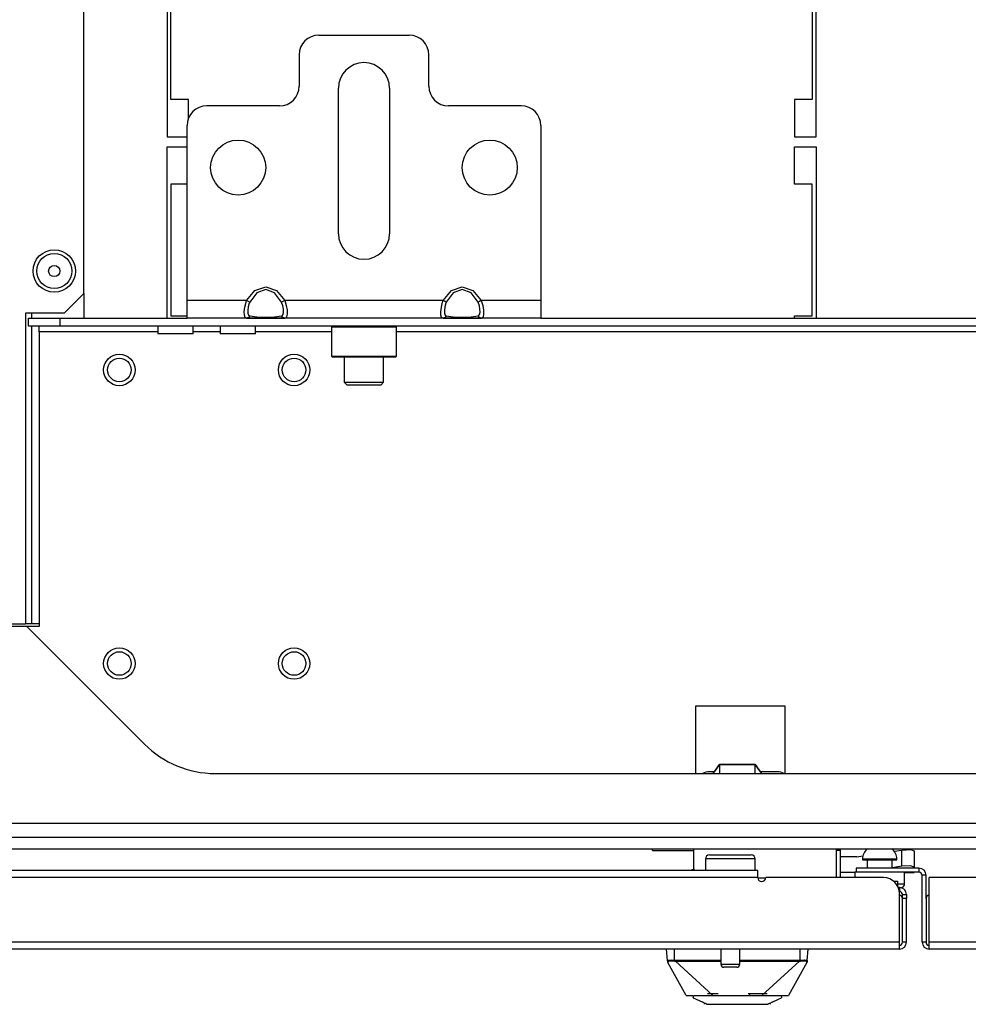
# Model space of a CAD drawing. Extents: x -257 to 40, y -65 to 171.
# Drawn here: x -157 to -147, y -65 to -56 of the extents above; entities that cross this region are included whole.
import ezdxf

# ---------------------------------------------------------------- set-up
doc = ezdxf.new("R2010")
doc.units = 0
doc.header["$MEASUREMENT"] = 0
doc.layers.add('TFR-TRI', color=7, linetype='CONTINUOUS')

msp = doc.modelspace()

# ---------------------------------------------------------------- linework, layer by layer
at = {"layer": 'TFR-TRI', "color": 22, "linetype": 'CONTINUOUS'}
for p, q in [((-156.1175, -58.351), (-156.1175, -22.3896)), ((-156.3144, -58.5478), (-156.1175, -58.351)), ((-156.3144, -58.5478), (-156.7002, -58.5478)), ((-156.7002, -58.5478), (-156.7002, -61.6581)), ((-157.2829, -61.6581), (-156.7002, -61.6581))]:
    msp.add_line(p, q, dxfattribs=at)
at = {"layer": 'TFR-TRI', "color": 30, "linetype": 'CONTINUOUS'}
for p, q in [((-155.2836, -55.4136), (-155.2836, -56.7837)), ((-155.2442, -56.4097), (-155.2442, -55.4136)), ((-148.823, -55.4136), (-148.823, -56.4097)), ((-148.7836, -56.7837), (-148.7836, -55.4136)), ((-155.067, -56.4097), (-155.2442, -56.4097)), ((-155.067, -56.5923), (-155.067, -56.4097)), ((-149.0001, -56.4097), (-149.0001, -56.7837)), ((-148.823, -56.4097), (-149.0001, -56.4097)), ((-155.2836, -56.7837), (-155.0828, -56.7837)), ((-149.0001, -56.7837), (-148.7836, -56.7837)), ((-155.2836, -58.5986), (-155.2836, -56.8821)), ((-155.2836, -56.8821), (-155.0828, -56.8821)), ((-149.0001, -57.2561), (-149.0001, -56.8821)), ((-149.0001, -56.8821), (-148.7836, -56.8821)), ((-148.7836, -56.8821), (-148.7836, -58.5986)), ((-155.0828, -57.2561), (-155.2442, -57.2561)), ((-155.2442, -57.2561), (-155.2442, -58.575)), ((-148.823, -57.2561), (-149.0001, -57.2561)), ((-148.823, -58.575), (-148.823, -57.2561)), ((-155.2442, -58.575), (-155.0828, -58.575)), ((-149.0001, -58.5986), (-149.0001, -58.575)), ((-149.0001, -58.575), (-148.823, -58.575)), ((-148.5395, -63.9293), (-148.5789, -63.9293)), ((-148.5395, -64.201), (-148.5395, -63.9293))]:
    msp.add_line(p, q, dxfattribs=at)
at = {"layer": 'TFR-TRI', "color": 163, "linetype": 'CONTINUOUS'}
for p, q in [((-153.7639, -55.764), (-152.8584, -55.764)), ((-153.9607, -55.9608), (-153.9607, -56.2758)), ((-152.6615, -56.2758), (-152.6615, -55.9608)), ((-153.567, -57.7522), (-153.567, -56.2955)), ((-153.0552, -56.2955), (-153.0552, -57.7522)), ((-154.1576, -56.4726), (-154.8859, -56.4726)), ((-151.7363, -56.4726), (-152.4647, -56.4726)), ((-155.0828, -58.4215), (-155.0828, -56.6695)), ((-151.5395, -56.6695), (-151.5395, -58.4215)), ((-154.4865, -58.4215), (-154.4027, -58.3201)), ((-154.3848, -58.3449), (-154.4547, -58.4378)), ((-154.4027, -58.3201), (-154.2954, -58.2837)), ((-154.2954, -58.3115), (-154.3848, -58.3449)), ((-154.2954, -58.2837), (-154.1881, -58.3201)), ((-154.206, -58.3449), (-154.2954, -58.3115)), ((-154.1361, -58.4378), (-154.206, -58.3449)), ((-154.1881, -58.3201), (-154.1042, -58.4215)), ((-152.518, -58.4215), (-152.4342, -58.3201)), ((-152.4163, -58.3449), (-152.4862, -58.4378)), ((-152.4342, -58.3201), (-152.3269, -58.2837)), ((-152.3269, -58.3115), (-152.4163, -58.3449)), ((-152.3269, -58.2837), (-152.2196, -58.3201)), ((-152.2375, -58.3449), (-152.3269, -58.3115)), ((-152.1676, -58.4378), (-152.2375, -58.3449)), ((-152.2196, -58.3201), (-152.1357, -58.4215)), ((-154.4865, -58.4215), (-155.0828, -58.4215)), ((-155.0828, -58.5467), (-155.0828, -58.4215)), ((-154.5047, -58.4875), (-154.4924, -58.4376)), ((-154.4924, -58.4376), (-154.4865, -58.4215)), ((-154.4676, -58.4312), (-154.4865, -58.4215)), ((-154.4596, -58.4494), (-154.4698, -58.4857)), ((-154.4547, -58.4378), (-154.4676, -58.4312)), ((-154.4547, -58.4378), (-154.4596, -58.4494)), ((-154.1232, -58.4312), (-154.1361, -58.4378)), ((-154.1236, -58.4736), (-154.1361, -58.4378)), ((-154.1042, -58.4215), (-154.1232, -58.4312)), ((-152.518, -58.4215), (-154.1042, -58.4215)), ((-154.1042, -58.4215), (-154.0893, -58.471)), ((-152.5362, -58.4875), (-152.5239, -58.4376)), ((-152.5239, -58.4376), (-152.518, -58.4215)), ((-152.4991, -58.4312), (-152.518, -58.4215)), ((-152.4911, -58.4494), (-152.5013, -58.4857)), ((-152.4862, -58.4378), (-152.4991, -58.4312)), ((-152.4862, -58.4378), (-152.4911, -58.4494)), ((-152.1547, -58.4312), (-152.1676, -58.4378)), ((-152.1551, -58.4736), (-152.1676, -58.4378)), ((-152.1357, -58.4215), (-152.1547, -58.4312)), ((-151.5395, -58.4215), (-152.1357, -58.4215)), ((-152.1357, -58.4215), (-152.1208, -58.471)), ((-151.5395, -58.4215), (-151.5395, -58.5467)), ((-155.0828, -58.5986), (-155.0828, -58.5467)), ((-154.5098, -58.5336), (-154.5047, -58.4875)), ((-154.5088, -58.5694), (-154.5098, -58.5336)), ((-154.4698, -58.4857), (-154.4741, -58.5204)), ((-154.4741, -58.5204), (-154.4732, -58.5485)), ((-154.4732, -58.5485), (-154.4671, -58.5674)), ((-154.4671, -58.5674), (-154.4547, -58.5756)), ((-154.1312, -58.574), (-154.121, -58.5622)), ((-154.1175, -58.5092), (-154.1236, -58.4736)), ((-154.121, -58.5622), (-154.1167, -58.5398)), ((-154.1167, -58.5398), (-154.1175, -58.5092)), ((-154.0893, -58.471), (-154.082, -58.5189)), ((-154.081, -58.5586), (-154.0861, -58.5859)), ((-154.082, -58.5189), (-154.081, -58.5586)), ((-152.5413, -58.5336), (-152.5362, -58.4875)), ((-152.5403, -58.5694), (-152.5413, -58.5336)), ((-152.5013, -58.4857), (-152.5056, -58.5204)), ((-152.5056, -58.5204), (-152.5047, -58.5485)), ((-152.5047, -58.5485), (-152.4986, -58.5674)), ((-152.4986, -58.5674), (-152.4862, -58.5756)), ((-152.1627, -58.574), (-152.1525, -58.5622)), ((-152.149, -58.5092), (-152.1551, -58.4736)), ((-152.1525, -58.5622), (-152.1482, -58.5398)), ((-152.1482, -58.5398), (-152.149, -58.5092)), ((-152.1208, -58.471), (-152.1135, -58.5189)), ((-152.1125, -58.5586), (-152.1176, -58.5859)), ((-152.1135, -58.5189), (-152.1125, -58.5586)), ((-151.5395, -58.5467), (-151.5395, -58.5986)), ((-154.4865, -58.5986), (-155.0828, -58.5986)), ((-154.5015, -58.5916), (-154.5088, -58.5694)), ((-154.4865, -58.5986), (-154.5015, -58.5916)), ((-154.4676, -58.5924), (-154.4865, -58.5986)), ((-154.4027, -58.5986), (-154.4865, -58.5986)), ((-154.4547, -58.5756), (-154.4676, -58.5924)), ((-154.4547, -58.5756), (-154.3848, -58.5841)), ((-154.2954, -58.5986), (-154.4027, -58.5986)), ((-154.3848, -58.5841), (-154.2954, -58.5871)), ((-154.2954, -58.5871), (-154.206, -58.5841)), ((-154.1881, -58.5986), (-154.2954, -58.5986)), ((-154.206, -58.5841), (-154.1361, -58.5756)), ((-154.1042, -58.5986), (-154.1881, -58.5986)), ((-154.1361, -58.5756), (-154.1312, -58.574)), ((-154.1232, -58.5924), (-154.1361, -58.5756)), ((-154.1042, -58.5986), (-154.1232, -58.5924)), ((-154.0984, -58.5979), (-154.1042, -58.5986)), ((-152.518, -58.5986), (-154.1042, -58.5986)), ((-154.0861, -58.5859), (-154.0984, -58.5979)), ((-152.533, -58.5916), (-152.5403, -58.5694)), ((-152.518, -58.5986), (-152.533, -58.5916)), ((-152.4991, -58.5924), (-152.518, -58.5986)), ((-152.4342, -58.5986), (-152.518, -58.5986)), ((-152.4862, -58.5756), (-152.4991, -58.5924)), ((-152.4862, -58.5756), (-152.4163, -58.5841)), ((-152.3269, -58.5986), (-152.4342, -58.5986)), ((-152.4163, -58.5841), (-152.3269, -58.5871)), ((-152.3269, -58.5871), (-152.2375, -58.5841)), ((-152.2196, -58.5986), (-152.3269, -58.5986)), ((-152.2375, -58.5841), (-152.1676, -58.5756)), ((-152.1357, -58.5986), (-152.2196, -58.5986)), ((-152.1676, -58.5756), (-152.1627, -58.574)), ((-152.1547, -58.5924), (-152.1676, -58.5756)), ((-152.1357, -58.5986), (-152.1547, -58.5924)), ((-152.1299, -58.5979), (-152.1357, -58.5986)), ((-151.5395, -58.5986), (-152.1357, -58.5986)), ((-152.1176, -58.5859), (-152.1299, -58.5979))]:
    msp.add_line(p, q, dxfattribs=at)
at = {"layer": 'TFR-TRI', "color": 32, "linetype": 'CONTINUOUS'}
for p, q in [((-156.1175, -58.351), (-156.1175, -58.5981)), ((-156.6412, -58.5474), (-156.6412, -58.5986)), ((-156.6412, -58.6771), (-156.6412, -61.6581)), ((-156.6829, -61.6581), (-156.7002, -61.6581)), ((-156.6412, -61.6581), (-156.6829, -61.6581)), ((-156.5631, -61.6581), (-156.6412, -61.6581))]:
    msp.add_line(p, q, dxfattribs=at)
at = {"layer": 'TFR-TRI', "color": 132, "linetype": 'CONTINUOUS'}
for p, q in [((-156.6714, -58.5986), (-156.3564, -58.5986)), ((-156.6714, -58.6774), (-156.6714, -58.5986)), ((-156.3564, -58.5986), (-155.0827, -58.5986)), ((-156.3564, -58.5986), (-156.3564, -58.6774)), ((-154.4864, -58.5986), (-154.104, -58.5986)), ((-152.518, -58.5986), (-152.1356, -58.5986)), ((-151.5393, -58.5986), (-144.0593, -58.5986)), ((-156.3564, -58.6774), (-156.6714, -58.6774)), ((-156.5631, -58.6947), (-156.5631, -58.6774)), ((-156.5631, -58.7364), (-156.5631, -58.6947)), ((-155.3756, -58.7364), (-156.5631, -58.7364)), ((-156.5631, -58.7364), (-156.5631, -61.6852)), ((-139.2422, -58.6774), (-156.3564, -58.6774)), ((-155.3757, -58.6774), (-155.3757, -58.7561)), ((-155.3238, -58.7561), (-155.3757, -58.7561)), ((-155.1985, -58.7561), (-155.3238, -58.7561)), ((-155.0733, -58.7561), (-155.1985, -58.7561)), ((-155.0214, -58.7561), (-155.0733, -58.7561)), ((-155.0214, -58.7561), (-155.0214, -58.6774)), ((-154.7504, -58.7364), (-155.0212, -58.7364)), ((-154.7505, -58.6774), (-154.7505, -58.7561)), ((-154.6986, -58.7561), (-154.7505, -58.7561)), ((-154.5733, -58.7561), (-154.6986, -58.7561)), ((-154.4481, -58.7561), (-154.5733, -58.7561)), ((-154.3962, -58.7561), (-154.4481, -58.7561)), ((-154.3962, -58.7561), (-154.3962, -58.6774)), ((-153.6357, -58.7364), (-154.396, -58.7364)), ((-142.6125, -58.7364), (-152.9861, -58.7364)), ((-156.6891, -61.6852), (-157.1393, -61.6852)), ((-156.6891, -61.6852), (-155.5095, -62.8648)), ((-156.5631, -61.6852), (-156.6891, -61.6852)), ((-149.9913, -62.4825), (-149.9913, -63.1577)), ((-149.0916, -62.4825), (-149.9913, -62.4825)), ((-149.0916, -63.1577), (-149.0916, -62.4825)), ((-154.8024, -63.1577), (-140.7962, -63.1577)), ((-135.9666, -63.6577), (-159.632, -63.6577))]:
    msp.add_line(p, q, dxfattribs=at)
at = {"layer": 'TFR-TRI', "color": 252, "linetype": 'CONTINUOUS'}
for p, q in [((-153.6261, -58.6774), (-153.6359, -58.6872)), ((-153.6359, -58.6872), (-153.6359, -58.9785)), ((-153.5924, -58.6872), (-153.6359, -58.6872)), ((-153.4735, -58.6872), (-153.5924, -58.6872)), ((-153.3111, -58.6872), (-153.4735, -58.6872)), ((-153.1487, -58.6872), (-153.3111, -58.6872)), ((-153.0299, -58.6872), (-153.1487, -58.6872)), ((-152.9863, -58.6872), (-153.0299, -58.6872)), ((-152.9863, -58.6872), (-152.9962, -58.6774)), ((-152.9863, -58.9785), (-152.9863, -58.6872)), ((-153.6359, -58.9785), (-153.6261, -58.9884)), ((-153.6359, -58.9785), (-153.6038, -58.9785)), ((-153.5839, -58.9884), (-153.6261, -58.9884)), ((-153.6038, -58.9785), (-153.5137, -58.9785)), ((-153.4686, -58.9884), (-153.5839, -58.9884)), ((-153.5137, -58.9785), (-153.3834, -58.9785)), ((-153.3111, -58.9884), (-153.4686, -58.9884)), ((-153.3834, -58.9785), (-153.2389, -58.9785)), ((-153.1537, -58.9884), (-153.3111, -58.9884)), ((-153.2389, -58.9785), (-153.1086, -58.9785)), ((-153.0384, -58.9884), (-153.1537, -58.9884)), ((-153.1086, -58.9785), (-153.0185, -58.9785)), ((-152.9962, -58.9884), (-153.0384, -58.9884)), ((-153.0185, -58.9785), (-152.9863, -58.9785)), ((-152.9962, -58.9884), (-152.9863, -58.9785))]:
    msp.add_line(p, q, dxfattribs=at)
at = {"layer": 'TFR-TRI', "color": 251, "linetype": 'CONTINUOUS'}
for p, q in [((-153.508, -58.9884), (-153.508, -59.2384)), ((-153.1143, -59.2384), (-153.1143, -58.9884)), ((-153.508, -59.2384), (-153.4785, -59.2679)), ((-153.508, -59.2384), (-153.4704, -59.2384)), ((-153.4704, -59.2384), (-153.372, -59.2384)), ((-153.372, -59.2384), (-153.2503, -59.2384)), ((-153.2503, -59.2384), (-153.1519, -59.2384)), ((-153.1519, -59.2384), (-153.1143, -59.2384)), ((-153.1438, -59.2679), (-153.1143, -59.2384)), ((-153.4295, -59.2679), (-153.4785, -59.2679)), ((-153.3111, -59.2679), (-153.4295, -59.2679)), ((-153.1928, -59.2679), (-153.3111, -59.2679)), ((-153.1438, -59.2679), (-153.1928, -59.2679))]:
    msp.add_line(p, q, dxfattribs=at)
at = {"layer": 'TFR-TRI', "color": 190, "linetype": 'CONTINUOUS'}
for p, q in [((-149.8124, -63.1577), (-149.7493, -63.0694)), ((-149.7493, -63.0675), (-149.8023, -63.1419)), ((-149.3926, -63.0675), (-149.7493, -63.0675)), ((-149.7493, -63.0694), (-149.3926, -63.0694)), ((-149.7493, -63.0694), (-149.7493, -63.1577)), ((-149.3397, -63.1419), (-149.3926, -63.0675)), ((-149.3926, -63.0694), (-149.3296, -63.1577)), ((-149.3926, -63.1577), (-149.3926, -63.0694))]:
    msp.add_line(p, q, dxfattribs=at)
at = {"layer": 'TFR-TRI', "color": 140, "linetype": 'CONTINUOUS'}
for p, q in [((-149.8011, -63.1419), (-149.8505, -63.1419)), ((-149.1708, -63.1419), (-149.3408, -63.1419)), ((-150.008, -64.1301), (-150.008, -63.9136)), ((-148.5789, -64.201), (-148.5789, -63.9199)), ((-149.2877, -64.2049), (-149.366, -64.2049)), ((-148.0069, -64.2364), (-147.9789, -64.2364)), ((-147.9789, -64.2364), (-147.9686, -64.2364)), ((-147.9686, -64.2364), (-147.9686, -64.2822))]:
    msp.add_line(p, q, dxfattribs=at)
at = {"layer": 'TFR-TRI', "color": 21, "linetype": 'CONTINUOUS'}
for p, q in [((-161.3623, -63.7955), (-134.2363, -63.7955)), ((-161.3623, -63.9136), (-134.2363, -63.9136))]:
    msp.add_line(p, q, dxfattribs=at)
at = {"layer": 'TFR-TRI', "color": 3, "linetype": 'CONTINUOUS'}
for p, q in [((-150.4214, -63.9291), (-150.4214, -63.9136)), ((-150.4214, -63.9291), (-150.008, -63.9291)), ((-150.0227, -64.1228), (-150.0337, -64.1301)), ((-150.0001, -64.1183), (-150.0227, -64.1228)), ((-150.2697, -65.0317), (-150.2796, -64.9175)), ((-150.2009, -65.0265), (-150.2009, -64.9175)), ((-148.9411, -65.0265), (-148.9411, -64.9175)), ((-148.8723, -65.0317), (-148.8623, -64.9175)), ((-150.2697, -65.0317), (-150.2666, -65.0281)), ((-150.269, -65.0392), (-150.2697, -65.0317)), ((-150.2691, -65.0344), (-150.2697, -65.0317)), ((-150.2678, -65.037), (-150.2691, -65.0344)), ((-150.2684, -65.0459), (-150.269, -65.0392)), ((-150.2659, -65.0391), (-150.2678, -65.037)), ((-150.267, -65.0506), (-150.266, -65.0517)), ((-150.0828, -65.3821), (-150.267, -65.0506)), ((-150.2667, -65.0488), (-150.2649, -65.051)), ((-150.2666, -65.0281), (-150.2544, -65.026)), ((-150.266, -65.0517), (-150.2651, -65.0517)), ((-150.2635, -65.0407), (-150.2659, -65.0391)), ((-150.2651, -65.0517), (-150.2643, -65.0496)), ((-150.2643, -65.0496), (-150.2635, -65.0407)), ((-150.2635, -65.0407), (-150.2621, -65.0384)), ((-150.2621, -65.0384), (-150.2584, -65.0369)), ((-150.2584, -65.0369), (-150.2448, -65.0354)), ((-150.2544, -65.026), (-150.2436, -65.0256)), ((-150.2448, -65.0354), (-150.2249, -65.0353)), ((-150.2436, -65.0256), (-150.2306, -65.0255)), ((-150.2306, -65.0255), (-150.2161, -65.0258)), ((-150.2249, -65.0353), (-150.2016, -65.0361)), ((-150.2161, -65.0258), (-150.2009, -65.0265)), ((-150.2016, -65.0361), (-150.2015, -65.0344)), ((-150.2016, -65.0361), (-150.1917, -65.0363)), ((-150.2015, -65.0344), (-150.2013, -65.0322)), ((-150.2013, -65.0322), (-150.2011, -65.0294)), ((-150.2011, -65.0294), (-150.2009, -65.0265)), ((-150.2009, -65.0265), (-150.1916, -65.0269)), ((-150.1917, -65.0363), (-150.1916, -65.0346)), ((-150.1917, -65.0363), (-150.0257, -65.0368)), ((-149.817, -65.3821), (-150.1917, -65.0363)), ((-150.1916, -65.0269), (-150.0179, -65.0276)), ((-150.1916, -65.0297), (-150.1916, -65.0269)), ((-150.1916, -65.0324), (-150.1916, -65.0297)), ((-150.1916, -65.0346), (-150.1916, -65.0324)), ((-150.0257, -65.0368), (-149.9232, -65.0369)), ((-150.0179, -65.0276), (-149.7358, -65.0278)), ((-149.9232, -65.0369), (-149.7367, -65.037)), ((-149.5479, -65.0279), (-149.3478, -65.0278)), ((-149.5479, -65.037), (-149.3972, -65.037)), ((-149.3972, -65.037), (-149.2367, -65.0369)), ((-149.3478, -65.0278), (-149.124, -65.0276)), ((-149.325, -65.3821), (-148.9503, -65.0363)), ((-149.2367, -65.0369), (-149.1218, -65.0368)), ((-149.124, -65.0276), (-148.9504, -65.0269)), ((-149.1218, -65.0368), (-149.0206, -65.0366)), ((-148.875, -65.0506), (-149.0592, -65.3821)), ((-149.0206, -65.0366), (-148.9503, -65.0363)), ((-148.9411, -65.0265), (-148.9504, -65.0269)), ((-148.9504, -65.0297), (-148.9504, -65.0269)), ((-148.9504, -65.0324), (-148.9504, -65.0297)), ((-148.9503, -65.0346), (-148.9504, -65.0324)), ((-148.9503, -65.0363), (-148.9503, -65.0346)), ((-148.9503, -65.0363), (-148.9403, -65.0361)), ((-148.9411, -65.0265), (-148.9148, -65.0256)), ((-148.9408, -65.0294), (-148.9411, -65.0265)), ((-148.9406, -65.0322), (-148.9408, -65.0294)), ((-148.9405, -65.0344), (-148.9406, -65.0322)), ((-148.9403, -65.0361), (-148.9405, -65.0344)), ((-148.9403, -65.0361), (-148.917, -65.0353)), ((-148.917, -65.0353), (-148.8971, -65.0355)), ((-148.9148, -65.0256), (-148.9027, -65.0255)), ((-148.9027, -65.0255), (-148.8921, -65.0258)), ((-148.8971, -65.0355), (-148.8835, -65.0369)), ((-148.8921, -65.0258), (-148.8824, -65.0265)), ((-148.8835, -65.0369), (-148.8798, -65.0384)), ((-148.8824, -65.0265), (-148.8762, -65.0278)), ((-148.8798, -65.0384), (-148.8784, -65.0407)), ((-148.8784, -65.0407), (-148.8761, -65.0392)), ((-148.8784, -65.0407), (-148.878, -65.0468)), ((-148.878, -65.0468), (-148.8776, -65.0498)), ((-148.8776, -65.0498), (-148.8759, -65.0517)), ((-148.8768, -65.0507), (-148.8752, -65.0488)), ((-148.8762, -65.0278), (-148.8723, -65.0317)), ((-148.8761, -65.0392), (-148.8742, -65.037)), ((-148.8759, -65.0517), (-148.875, -65.0506)), ((-148.8742, -65.037), (-148.8729, -65.0344)), ((-148.8734, -65.0444), (-148.8736, -65.0459)), ((-148.8731, -65.0401), (-148.8734, -65.0444)), ((-148.8727, -65.0362), (-148.8731, -65.0401)), ((-148.8729, -65.0344), (-148.8723, -65.0317)), ((-148.8723, -65.0317), (-148.8727, -65.0362)), ((-149.8715, -65.3626), (-149.8528, -65.3626)), ((-149.8528, -65.3626), (-149.7636, -65.3627)), ((-149.4647, -65.3627), (-149.3945, -65.3627)), ((-149.445, -65.3782), (-149.445, -65.3627)), ((-149.3945, -65.3627), (-149.339, -65.3627)), ((-149.339, -65.3627), (-149.2739, -65.3626)), ((-150.0828, -65.3821), (-150.0614, -65.3821)), ((-150.0614, -65.3821), (-150.0156, -65.3821)), ((-150.0123, -65.4052), (-150.0082, -65.3821)), ((-150.0123, -65.4052), (-149.9823, -65.4192)), ((-150.0082, -65.3821), (-149.957, -65.3821)), ((-149.9823, -65.4192), (-149.9183, -65.449)), ((-149.957, -65.3821), (-149.8582, -65.3821)), ((-149.945, -65.3821), (-149.9012, -65.3821)), ((-149.8953, -65.4598), (-149.9183, -65.449)), ((-149.9037, -65.4582), (-149.9037, -65.4693)), ((-149.9012, -65.3821), (-149.8605, -65.3821)), ((-149.8893, -65.4625), (-149.8953, -65.4598)), ((-149.8842, -65.4649), (-149.8893, -65.4625)), ((-149.881, -65.4664), (-149.8842, -65.4649)), ((-149.8797, -65.467), (-149.881, -65.4664)), ((-149.8786, -65.4675), (-149.8797, -65.467)), ((-149.8775, -65.468), (-149.8786, -65.4675)), ((-149.8767, -65.4684), (-149.8775, -65.468)), ((-149.8761, -65.4687), (-149.8767, -65.4684)), ((-149.8761, -65.4687), (-149.7549, -65.4687)), ((-149.8605, -65.3821), (-149.817, -65.3821)), ((-149.8582, -65.3821), (-149.724, -65.3821)), ((-149.7549, -65.4687), (-149.7092, -65.4687)), ((-149.724, -65.3821), (-149.571, -65.3821)), ((-149.7092, -65.4687), (-149.6614, -65.4687)), ((-149.6614, -65.4687), (-149.571, -65.4687)), ((-149.571, -65.3821), (-149.418, -65.3821)), ((-149.571, -65.4687), (-149.4841, -65.4687)), ((-149.4841, -65.4687), (-149.4144, -65.4687)), ((-149.418, -65.3821), (-149.2838, -65.3821)), ((-149.4144, -65.4687), (-149.3584, -65.4687)), ((-149.3584, -65.4687), (-149.3096, -65.4687)), ((-149.3096, -65.4687), (-149.2659, -65.4687)), ((-149.2838, -65.3821), (-149.185, -65.3821)), ((-149.2652, -65.4684), (-149.2659, -65.4687)), ((-149.2644, -65.468), (-149.2652, -65.4684)), ((-149.2633, -65.4675), (-149.2644, -65.468)), ((-149.2622, -65.467), (-149.2633, -65.4675)), ((-149.2609, -65.4664), (-149.2622, -65.467)), ((-149.2578, -65.4649), (-149.2609, -65.4664)), ((-149.2526, -65.4625), (-149.2578, -65.4649)), ((-149.2467, -65.4598), (-149.2526, -65.4625)), ((-149.2237, -65.449), (-149.2467, -65.4598)), ((-149.2383, -65.4693), (-149.2383, -65.4581)), ((-149.2237, -65.449), (-149.1596, -65.4192)), ((-149.185, -65.3821), (-149.1337, -65.3821)), ((-149.1596, -65.4192), (-149.1296, -65.4052)), ((-149.1337, -65.3821), (-149.0805, -65.3821)), ((-149.1337, -65.3821), (-149.1296, -65.4052)), ((-149.0805, -65.3821), (-149.0592, -65.3821))]:
    msp.add_line(p, q, dxfattribs=at)
at = {"layer": 'TFR-TRI', "color": 5, "linetype": 'CONTINUOUS'}
for p, q in [((-149.8518, -63.9738), (-149.8117, -63.9738)), ((-149.8117, -63.9738), (-149.7067, -63.9738)), ((-149.7067, -63.9738), (-149.577, -63.9738)), ((-149.577, -63.9738), (-149.472, -63.9738)), ((-149.472, -63.9738), (-149.4318, -63.9738)), ((-149.8918, -64.0138), (-149.8918, -64.1301)), ((-149.8584, -64.0138), (-149.8918, -64.0138)), ((-149.7668, -64.0138), (-149.8584, -64.0138)), ((-149.6418, -64.0138), (-149.7668, -64.0138)), ((-149.5168, -64.0138), (-149.6418, -64.0138)), ((-149.4253, -64.0138), (-149.5168, -64.0138)), ((-149.3918, -64.0138), (-149.4253, -64.0138)), ((-149.3918, -64.1301), (-149.3918, -64.0138)), ((-148.3177, -64.015), (-148.3177, -64.0209)), ((-148.2673, -64.015), (-148.3177, -64.015)), ((-148.3177, -64.0209), (-148.2849, -64.0209)), ((-148.2849, -64.0209), (-148.1989, -64.0209)), ((-148.2708, -64.0209), (-148.2708, -64.1065)), ((-148.1458, -64.015), (-148.2673, -64.015)), ((-148.1989, -64.0209), (-148.0927, -64.0209)), ((-148.0242, -64.015), (-148.1458, -64.015)), ((-148.0927, -64.0209), (-148.0067, -64.0209)), ((-147.9739, -64.015), (-148.0242, -64.015)), ((-148.0208, -64.1065), (-148.0208, -64.0209)), ((-148.0067, -64.0209), (-147.9739, -64.0209)), ((-147.9739, -64.0209), (-147.9739, -64.015)), ((-148.3958, -64.1459), (-148.3958, -64.201)), ((-148.3923, -64.1459), (-148.3958, -64.1459)), ((-148.382, -64.1459), (-148.3923, -64.1459)), ((-147.8958, -64.2622), (-147.8958, -64.1459)), ((-147.9686, -64.2622), (-147.9147, -64.2622)), ((-147.9147, -64.2622), (-147.8958, -64.2622)), ((-149.7358, -64.9175), (-149.7358, -65.0688)), ((-149.5479, -65.0688), (-149.5479, -64.9175)), ((-149.7358, -65.0688), (-149.6888, -65.0688)), ((-149.6888, -65.0688), (-149.5949, -65.0688)), ((-149.5949, -65.0688), (-149.5479, -65.0688)), ((-149.6871, -65.0988), (-149.7058, -65.0988)), ((-149.6418, -65.0988), (-149.6871, -65.0988)), ((-149.5966, -65.0988), (-149.6418, -65.0988)), ((-149.5779, -65.0988), (-149.5966, -65.0988))]:
    msp.add_line(p, q, dxfattribs=at)
at = {"layer": 'TFR-TRI', "color": 2, "linetype": 'CONTINUOUS'}
for p, q in [((-148.3759, -63.9913), (-148.3134, -63.982)), ((-148.0009, -63.9356), (-147.9243, -63.9242)), ((-147.9243, -63.9242), (-147.8359, -63.9192)), ((-147.9243, -64.0872), (-147.9243, -63.9242)), ((-147.8359, -63.9192), (-147.7993, -63.9335)), ((-147.7993, -63.9335), (-147.7993, -64.0965)), ((-148.3899, -63.9923), (-148.5395, -63.9923)), ((-148.3759, -63.9913), (-148.3899, -63.9923)), ((-147.9243, -64.0872), (-148.0208, -64.1016)), ((-147.8359, -64.0823), (-147.9243, -64.0872)), ((-147.7993, -64.0965), (-147.8359, -64.0823)), ((-148.3958, -64.1498), (-148.5395, -64.1498)), ((-147.8958, -64.1498), (-147.7993, -64.1498)), ((-147.7993, -64.1065), (-147.7993, -64.0965)), ((-147.7993, -64.1498), (-147.7993, -64.1434))]:
    msp.add_line(p, q, dxfattribs=at)
at = {"layer": 'TFR-TRI', "color": 72, "linetype": 'CONTINUOUS'}
for p, q in [((-149.3663, -64.1301), (-159.6731, -64.1301)), ((-149.3663, -64.1509), (-149.3663, -64.1301)), ((-149.3663, -64.201), (-149.3663, -64.1509)), ((-147.7521, -64.1065), (-148.382, -64.1065)), ((-148.382, -64.1065), (-148.382, -64.1459)), ((-147.7521, -64.1459), (-148.382, -64.1459)), ((-147.7521, -64.1065), (-147.7521, -64.1459)), ((-147.6812, -64.1774), (-147.7206, -64.1774)), ((-147.7206, -64.8467), (-147.7206, -64.1774)), ((-147.6812, -64.4097), (-147.6812, -64.1774)), ((-149.3663, -64.201), (-159.6743, -64.201)), ((-148.1064, -64.201), (-149.2875, -64.201)), ((-147.6497, -64.8467), (-147.6497, -64.201)), ((-146.3111, -64.201), (-147.6497, -64.201)), ((-147.9489, -64.2994), (-147.9604, -64.2994)), ((-147.9489, -64.3388), (-147.9502, -64.3388)), ((-147.9489, -64.2994), (-147.9489, -64.3388)), ((-147.9489, -64.8467), (-147.9489, -64.3585)), ((-147.9174, -64.3818), (-147.9174, -64.3703)), ((-147.9174, -64.3703), (-147.8781, -64.3703)), ((-147.9174, -64.4097), (-147.9174, -64.3818)), ((-147.8781, -64.3703), (-147.8781, -64.3818)), ((-147.8781, -64.3818), (-147.8781, -64.4097)), ((-147.8781, -64.4097), (-147.9174, -64.4097)), ((-147.8781, -64.8467), (-147.8781, -64.4097)), ((-147.9489, -64.8467), (-160.9515, -64.8467)), ((-147.9489, -64.8968), (-147.9489, -64.8467)), ((-147.8781, -64.8467), (-147.9174, -64.8467)), ((-147.6812, -64.8467), (-147.7206, -64.8467)), ((-147.6497, -64.8968), (-147.6497, -64.8467)), ((-134.6472, -64.8467), (-147.6497, -64.8467)), ((-147.9489, -64.9175), (-161.0867, -64.9175)), ((-147.9489, -64.9175), (-147.9489, -64.8968)), ((-147.6497, -64.9175), (-147.6497, -64.8968)), ((-134.5119, -64.9175), (-147.6497, -64.9175))]:
    msp.add_line(p, q, dxfattribs=at)
at = {"layer": 'TFR-TRI', "color": 58, "linetype": 'CONTINUOUS'}
for p, q in [((-147.9174, -64.8467), (-147.9174, -64.4097)), ((-147.6812, -64.4097), (-147.6812, -64.8467))]:
    msp.add_line(p, q, dxfattribs=at)
at = {"layer": 'TFR-TRI', "color": 163, "linetype": 'CONTINUOUS'}
for centre in [(-154.571, -57.0904), (-152.0513, -57.0904)]:
    msp.add_circle(centre, 0.2756, dxfattribs=at)
at = {"layer": 'TFR-TRI', "color": 22, "linetype": 'CONTINUOUS'}
msp.add_circle((-156.4128, -58.1262), 0.213, dxfattribs=at)
at = {"layer": 'TFR-TRI', "color": 7, "linetype": 'CONTINUOUS'}
for radius in [0.1762, 0.0565]:
    msp.add_circle((-156.4128, -58.1262), radius, dxfattribs=at)
at = {"layer": 'TFR-TRI', "color": 150, "linetype": 'CONTINUOUS'}
for centre, radius in [((-155.7609, -59.1168), 0.1575), ((-154.0109, -59.1168), 0.1575), ((-155.7609, -59.1168), 0.1181), ((-154.0109, -59.1168), 0.1181), ((-155.7609, -62.0568), 0.1575), ((-154.0109, -62.0568), 0.1575), ((-155.7609, -62.0568), 0.1181), ((-154.0109, -62.0568), 0.1181)]:
    msp.add_circle(centre, radius, dxfattribs=at)
at = {"layer": 'TFR-TRI', "color": 163, "linetype": 'CONTINUOUS'}
for centre, radius, start, end in [((-153.7639, -55.9608), 0.1969, 90, 180), ((-152.8584, -55.9608), 0.1969, 0, 90), ((-153.3111, -56.2955), 0.2559, 0, 180), ((-154.1576, -56.2758), 0.1969, 270, 0), ((-152.4647, -56.2758), 0.1969, 180, 270), ((-154.8859, -56.6695), 0.1969, 90, 180), ((-151.7363, -56.6695), 0.1969, 0, 90), ((-153.3111, -57.7522), 0.2559, 180, 0)]:
    msp.add_arc(centre, radius, start, end, dxfattribs=at)
at = {"layer": 'TFR-TRI', "color": 132, "linetype": 'CONTINUOUS'}
msp.add_arc((-154.8024, -62.1577), 1, 225, 270, dxfattribs=at)
at = {"layer": 'TFR-TRI', "color": 140, "linetype": 'CONTINUOUS'}
for centre, start, end in [((-149.8505, -63.2994), 90, 115.84266), ((-149.1708, -63.2994), 64.15773, 90), ((-148.7363, -63.9199), 0, 2.31)]:
    msp.add_arc(centre, 0.1575, start, end, dxfattribs=at)
at = {"layer": 'TFR-TRI', "color": 5, "linetype": 'CONTINUOUS'}
for centre, radius, start, end in [((-149.8518, -64.0138), 0.04, 90, 180), ((-149.4318, -64.0138), 0.04, 0, 90), ((-148.1877, -64.015), 0.13, 128.74911, 180), ((-148.1039, -64.015), 0.13, 0, 51.25089), ((-147.9358, -64.2622), 0.04, 277.47141, 0), ((-149.7058, -65.0688), 0.03, 180, 270), ((-149.5779, -65.0688), 0.03, 270, 0)]:
    msp.add_arc(centre, radius, start, end, dxfattribs=at)
at = {"layer": 'TFR-TRI', "color": 30, "linetype": 'CONTINUOUS'}
msp.add_arc((-148.634, -63.9293), 0.0945, 0, 9.59484, dxfattribs=at)
at = {"layer": 'TFR-TRI', "color": 72, "linetype": 'CONTINUOUS'}
for centre, radius, start, end in [((-147.7521, -64.1774), 0.0709, 0, 90), ((-147.7521, -64.1774), 0.0315, 0, 90), ((-149.3269, -64.201), 0.0394, 180, 0), ((-148.1064, -64.3585), 0.1575, 0, 90), ((-147.9489, -64.3703), 0.0709, 0, 90), ((-147.9489, -64.3703), 0.0315, 0, 90), ((-147.9489, -64.8467), 0.0709, 270, 0), ((-147.6497, -64.8467), 0.0709, 180, 270)]:
    msp.add_arc(centre, radius, start, end, dxfattribs=at)
at = {"layer": 'TFR-TRI', "color": 58, "linetype": 'CONTINUOUS'}
for centre, start, end in [((-147.9489, -64.4097), 0, 90), ((-147.6497, -64.4097), 90, 180), ((-147.9489, -64.8467), 270, 0), ((-147.6497, -64.8467), 180, 270)]:
    msp.add_arc(centre, 0.0315, start, end, dxfattribs=at)

doc.saveas('drawing.dxf')
